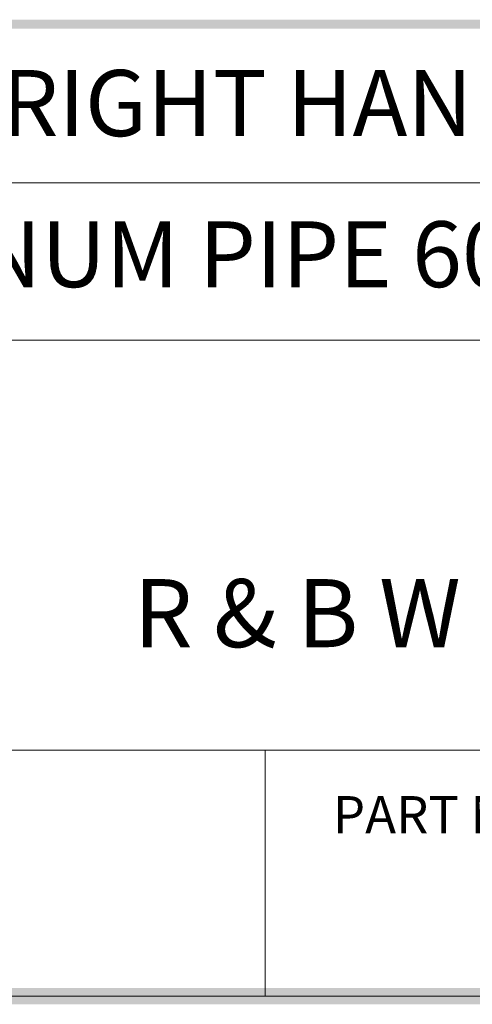
# Model space of a CAD drawing. Units: inches. Extents: x 229.9 to 262.2, y 376.5 to 401.5.
# Drawn here: x 253 to 255.1, y 377.3 to 381.8 of the extents above; entities that cross this region are included whole.
import ezdxf

# ---------------------------------------------------------------- set-up
doc = ezdxf.new("R2010")
doc.units = ezdxf.units.IN
doc.header["$MEASUREMENT"] = 0
doc.layers.add('dim', color=1, linetype='Continuous', lineweight=9)
doc.styles.add('bahw$0$Garamond', font='GARA.TTF')
doc.styles.add('bahw$0$STANDARD', font='txt')

# ---------------------------------------------------------------- blocks, each defined once
blk = doc.blocks.new('bahw')
for p, q in [((5.6501, 2.1425), (11.096, 2.1425)), ((6.8358, 1.9025), (11.096, 1.9025))]:
    blk.add_line(p, q)
at = {"color": 7}
for p, q in [((6.8358, 1.2775), (11.0858, 1.2775)), ((8.5358, 0.9025), (8.5358, 1.2775)), ((4.8358, 0.9025), (11.0858, 0.9025))]:
    blk.add_line(p, q, dxfattribs=at)
blk.add_trace([(5.6434, 2.3912), (5.6569, 2.3777), (11.096, 2.3912), (11.096, 2.3777)])
blk.add_trace([(11.0983, 0.89), (11.0733, 0.915), (0.5733, 0.89), (0.5983, 0.915)], dxfattribs=at)
for s, height, style, p in [('R & B W', 0.10376, 'bahw$0$Garamond', (8.3352, 1.4345)), ('PART NUMBER', 0.056955, 'bahw$0$STANDARD', (8.6388, 1.1505))]:
    blk.add_text(s, height=height, dxfattribs=dict(style=style)).set_placement(p)

msp = doc.modelspace()

# ---------------------------------------------------------------- block references
at = {"layer": 'dim', "xscale": 2.994528546463611, "yscale": 2.994528546463611, "zscale": 2.994528546463611}
msp.add_blockref('bahw', (228.5455, 374.6529), dxfattribs=at)

# ---------------------------------------------------------------- texts
at = {"layer": 'dim'}
for s, height, p in [('RAIL END 33%%d RIGHT HAND', 0.301714, (250.3363, 381.282)), ('1-1/2" SCH 40 ALUMINUM PIPE 6063-T1', 0.300598, (248.8504, 380.5923))]:
    msp.add_text(s, height=height, dxfattribs=at).set_placement(p)

doc.saveas('drawing.dxf')
